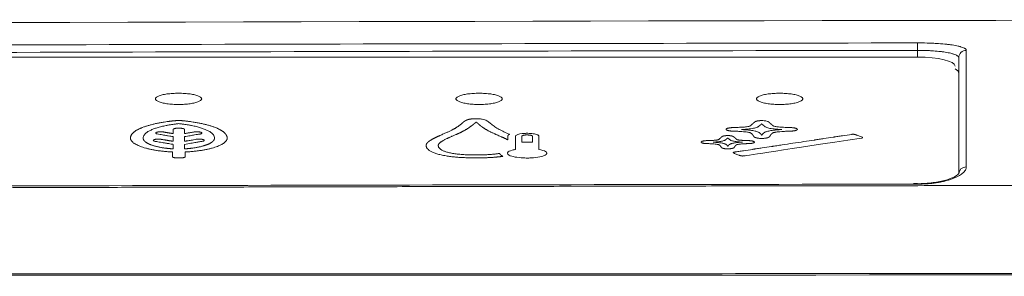
# Model space of a CAD drawing. Units: millimetres. Extents: x 14131 to 17018, y -2 to 1505.
# Drawn here: x 15783 to 15822, y 544 to 554 of the extents above; entities that cross this region are included whole.
import ezdxf

# ---------------------------------------------------------------- set-up
doc = ezdxf.new("R2010")
doc.units = ezdxf.units.MM
doc.layers.add('1', color=7, linetype='Continuous')
doc.layers.add('C5', color=7, linetype='Continuous')

# ---------------------------------------------------------------- blocks, each defined once
blk = doc.blocks.new('C5 F')
at = {"layer": '1', "color": 0, "linetype": 'Continuous', "lineweight": 5}
for p, q in [((6056.028, 399.652), (6056.028, 399.553)), ((6056.028, 399.465), (6056.028, 399.553)), ((6036.426, 399.465), (6056.028, 399.465))]:
    blk.add_line(p, q, dxfattribs=at)
for centre, major_axis, ratio, start_param, end_param in [((6056.676, 399.455), (0.0997, 0), 0.986865, 1.572243, 3.141593), ((6056.028, 399.344), (-0.498, 0), 0.241922, 3.141593, 4.712389), ((6056.028, 399.251), (0.548, 0), 0.249328, 0, 0.429711), ((6056.676, 397.915), (0.0997, 0), 0.940381, 1.572175, 3.141593)]:
    blk.add_ellipse(centre, major_axis=major_axis, ratio=ratio, start_param=start_param, end_param=end_param, dxfattribs=at)
for points, degree in [([(6068.579, 399.96), (6052.204, 399.957), (6035.83, 399.91), (6019.455, 399.82)], 3), ([(6036.425, 399.601), (6042.959, 399.625), (6049.494, 399.642), (6056.028, 399.652)], 3), ([(6056.028, 399.553), (6049.494, 399.543), (6042.96, 399.526), (6036.426, 399.502)], 3), ([(6053.608, 398.53), (6053.576, 398.529)], 1), ([(6053.576, 398.482), (6053.584, 398.482)], 1), ([(6053.953, 398.571), (6053.962, 398.579)], 1), ([(6053.962, 398.579), (6053.969, 398.572)], 1), ([(6054.348, 398.529), (6054.317, 398.53)], 1), ([(6054.34, 398.482), (6054.349, 398.482)], 1), ([(6046.156, 398.347), (6046.156, 398.409)], 1), ([(6046.305, 398.409), (6046.305, 398.347)], 1), ([(6053.508, 398.388), (6053.512, 398.392)], 1), ([(6046.156, 398.247), (6046.156, 398.306)], 1), ([(6046.305, 398.306), (6046.305, 398.247)], 1), ([(6053.229, 398.317), (6053.236, 398.317)], 1), ([(6050.53, 398.148), (6050.489, 398.166), (6050.488, 398.187)], 2), ([(6056.028, 397.779), (6049.494, 397.77), (6042.959, 397.754), (6036.425, 397.733)], 3), ([(6070.314, 396.599), (6024.833, 396.579)], 1), ([(6070.314, 396.576), (6055.154, 396.576), (6039.993, 396.57), (6024.833, 396.556)], 3)]:
    blk.add_open_spline(points, degree=degree, dxfattribs=at)
for points, degree, knots in [([(6056.028, 399.652), (6056.071, 399.652), (6056.113, 399.651), (6056.176, 399.65), (6056.196, 399.649), (6056.222, 399.648), (6056.227, 399.647), (6056.237, 399.647), (6056.242, 399.647), (6056.257, 399.646), (6056.267, 399.645), (6056.317, 399.643), (6056.354, 399.64), (6056.398, 399.635), (6056.407, 399.634), (6056.424, 399.633), (6056.432, 399.632), (6056.457, 399.629), (6056.473, 399.627), (6056.517, 399.62), (6056.544, 399.615), (6056.573, 399.608), (6056.579, 399.607), (6056.59, 399.604), (6056.595, 399.603), (6056.61, 399.598), (6056.628, 399.592), (6056.642, 399.586), (6056.651, 399.581), (6056.654, 399.58), (6056.659, 399.577), (6056.661, 399.575), (6056.671, 399.567), (6056.676, 399.56), (6056.676, 399.553)], 3, [0, 0, 0, 0, 0.125, 0.125, 0.1875, 0.1875, 0.203125, 0.203125, 0.21875, 0.21875, 0.25, 0.25, 0.375, 0.375, 0.40625, 0.40625, 0.4375, 0.4375, 0.5, 0.5, 0.625, 0.625, 0.65625, 0.65625, 0.6875, 0.6875, 0.75, 0.8125, 0.8125, 0.84375, 0.84375, 0.875, 0.875, 1, 1, 1, 1]), ([(6056.576, 399.455), (6056.576, 399.461), (6056.573, 399.468), (6056.564, 399.476), (6056.562, 399.478), (6056.558, 399.481), (6056.555, 399.483), (6056.547, 399.488), (6056.536, 399.494), (6056.52, 399.5), (6056.508, 399.504), (6056.504, 399.505), (6056.494, 399.508), (6056.49, 399.51), (6056.465, 399.516), (6056.442, 399.521), (6056.404, 399.528), (6056.391, 399.53), (6056.37, 399.533), (6056.363, 399.534), (6056.349, 399.536), (6056.341, 399.537), (6056.304, 399.541), (6056.272, 399.544), (6056.231, 399.547), (6056.222, 399.547), (6056.205, 399.548), (6056.197, 399.549), (6056.171, 399.55), (6056.153, 399.551), (6056.1, 399.553), (6056.064, 399.553), (6056.028, 399.553)], 3, [0, 0, 0, 0, 0.125, 0.125, 0.15625, 0.15625, 0.1875, 0.1875, 0.25, 0.3125, 0.3125, 0.34375, 0.34375, 0.375, 0.375, 0.5, 0.5, 0.5625, 0.5625, 0.59375, 0.59375, 0.625, 0.625, 0.75, 0.75, 0.78125, 0.78125, 0.8125, 0.8125, 0.875, 0.875, 1, 1, 1, 1]), ([(6056.676, 399.553), (6056.676, 399.512), (6056.676, 399.467), (6056.676, 399.397), (6056.676, 399.372), (6056.676, 399.322), (6056.676, 399.193), (6056.676, 399.047), (6056.676, 398.853), (6056.676, 398.786), (6056.676, 398.681), (6056.676, 398.645), (6056.676, 398.572), (6056.676, 398.386), (6056.676, 398.183), (6056.676, 398.008)], 3, [0, 0, 0, 0, 0.125, 0.125, 0.1875, 0.1875, 0.25, 0.5, 0.5, 0.625, 0.625, 0.6875, 0.6875, 0.75, 1, 1, 1, 1]), ([(6056.576, 397.915), (6056.576, 398.089), (6056.576, 398.251), (6056.576, 398.553), (6056.576, 398.693), (6056.576, 398.95), (6056.576, 399.067), (6056.576, 399.278), (6056.576, 399.372), (6056.576, 399.455)], 3, [0, 0, 0, 0, 0.25, 0.25, 0.5, 0.5, 0.75, 0.75, 1, 1, 1, 1]), ([(6046.534, 398.91), (6046.534, 398.913), (6046.532, 398.92), (6046.524, 398.93), (6046.511, 398.939), (6046.494, 398.947), (6046.471, 398.956), (6046.445, 398.963), (6046.414, 398.969), (6046.381, 398.975), (6046.345, 398.979), (6046.307, 398.982), (6046.267, 398.984), (6046.227, 398.985), (6046.187, 398.984), (6046.147, 398.982), (6046.109, 398.979), (6046.073, 398.975), (6046.039, 398.969), (6046.009, 398.963), (6045.982, 398.956), (6045.96, 398.948), (6045.942, 398.939), (6045.929, 398.93), (6045.921, 398.92), (6045.919, 398.91), (6045.921, 398.9), (6045.929, 398.891), (6045.942, 398.882), (6045.96, 398.873), (6045.982, 398.865), (6046.009, 398.858), (6046.039, 398.851), (6046.073, 398.846), (6046.109, 398.841), (6046.147, 398.838), (6046.186, 398.836), (6046.227, 398.836), (6046.267, 398.836), (6046.306, 398.838), (6046.345, 398.841), (6046.381, 398.846), (6046.414, 398.851), (6046.445, 398.857), (6046.471, 398.865), (6046.494, 398.873), (6046.511, 398.882), (6046.525, 398.891), (6046.532, 398.9), (6046.534, 398.907), (6046.534, 398.91)], 3, [0, 0, 0, 0, 0.020869, 0.041581, 0.062499, 0.083344, 0.104057, 0.124999, 0.145844, 0.166557, 0.187499, 0.208344, 0.229057, 0.249999, 0.270844, 0.291557, 0.312499, 0.333344, 0.354057, 0.374999, 0.395844, 0.416557, 0.437499, 0.458344, 0.479057, 0.499999, 0.520844, 0.541557, 0.562499, 0.583344, 0.604057, 0.624999, 0.645844, 0.666557, 0.687499, 0.708344, 0.729057, 0.749999, 0.770844, 0.791557, 0.812499, 0.833344, 0.854057, 0.874999, 0.895844, 0.916557, 0.937499, 0.958369, 0.979081, 1, 1, 1, 1]), ([(6050.521, 398.91), (6050.521, 398.913), (6050.519, 398.92), (6050.511, 398.93), (6050.498, 398.939), (6050.481, 398.947), (6050.458, 398.956), (6050.432, 398.963), (6050.401, 398.969), (6050.368, 398.975), (6050.332, 398.979), (6050.293, 398.982), (6050.254, 398.984), (6050.214, 398.985), (6050.173, 398.984), (6050.134, 398.982), (6050.096, 398.979), (6050.06, 398.975), (6050.026, 398.969), (6049.996, 398.963), (6049.969, 398.956), (6049.947, 398.948), (6049.929, 398.939), (6049.916, 398.93), (6049.908, 398.92), (6049.905, 398.91), (6049.908, 398.9), (6049.916, 398.891), (6049.929, 398.882), (6049.947, 398.873), (6049.969, 398.865), (6049.996, 398.858), (6050.026, 398.851), (6050.059, 398.846), (6050.096, 398.841), (6050.134, 398.838), (6050.173, 398.836), (6050.214, 398.836), (6050.254, 398.836), (6050.293, 398.838), (6050.331, 398.841), (6050.368, 398.846), (6050.401, 398.851), (6050.431, 398.857), (6050.458, 398.865), (6050.481, 398.873), (6050.498, 398.882), (6050.511, 398.891), (6050.519, 398.9), (6050.521, 398.907), (6050.521, 398.91)], 3, [0, 0, 0, 0, 0.020869, 0.041581, 0.062499, 0.083344, 0.104057, 0.124999, 0.145844, 0.166557, 0.187499, 0.208344, 0.229057, 0.249999, 0.270844, 0.291557, 0.312499, 0.333344, 0.354057, 0.374999, 0.395844, 0.416557, 0.437499, 0.458344, 0.479057, 0.499999, 0.520844, 0.541557, 0.562499, 0.583344, 0.604057, 0.624999, 0.645844, 0.666557, 0.687499, 0.708344, 0.729057, 0.749999, 0.770844, 0.791557, 0.812499, 0.833344, 0.854057, 0.874999, 0.895844, 0.916557, 0.937499, 0.958369, 0.979081, 1, 1, 1, 1]), ([(6054.508, 398.91), (6054.508, 398.913), (6054.506, 398.92), (6054.498, 398.93), (6054.485, 398.939), (6054.467, 398.947), (6054.445, 398.956), (6054.418, 398.963), (6054.388, 398.969), (6054.355, 398.975), (6054.318, 398.979), (6054.28, 398.982), (6054.241, 398.984), (6054.201, 398.985), (6054.16, 398.984), (6054.121, 398.982), (6054.083, 398.979), (6054.046, 398.975), (6054.013, 398.969), (6053.983, 398.963), (6053.956, 398.956), (6053.934, 398.948), (6053.916, 398.939), (6053.903, 398.93), (6053.895, 398.92), (6053.892, 398.91), (6053.895, 398.9), (6053.903, 398.891), (6053.916, 398.882), (6053.933, 398.873), (6053.956, 398.865), (6053.983, 398.858), (6054.013, 398.851), (6054.046, 398.846), (6054.083, 398.841), (6054.121, 398.838), (6054.16, 398.836), (6054.2, 398.836), (6054.241, 398.836), (6054.28, 398.838), (6054.318, 398.841), (6054.355, 398.846), (6054.388, 398.851), (6054.418, 398.857), (6054.445, 398.865), (6054.467, 398.873), (6054.485, 398.882), (6054.498, 398.891), (6054.506, 398.9), (6054.508, 398.907), (6054.508, 398.91)], 3, [0, 0, 0, 0, 0.020869, 0.041581, 0.062499, 0.083344, 0.104057, 0.124999, 0.145844, 0.166557, 0.187499, 0.208344, 0.229057, 0.249999, 0.270844, 0.291557, 0.312499, 0.333344, 0.354057, 0.374999, 0.395844, 0.416557, 0.437499, 0.458344, 0.479057, 0.499999, 0.520844, 0.541557, 0.562499, 0.583344, 0.604057, 0.624999, 0.645844, 0.666557, 0.687499, 0.708344, 0.729057, 0.749999, 0.770844, 0.791557, 0.812499, 0.833344, 0.854057, 0.874999, 0.895844, 0.916557, 0.937499, 0.958369, 0.979081, 1, 1, 1, 1]), ([(6046.146, 398.206), (6046.003, 398.212), (6045.76, 398.259), (6045.606, 398.331), (6045.585, 398.395), (6045.605, 398.444), (6045.685, 398.512), (6045.91, 398.584), (6046.067, 398.607), (6046.185, 398.623), (6046.275, 398.623), (6046.393, 398.607), (6046.55, 398.584), (6046.775, 398.512), (6046.855, 398.444), (6046.876, 398.395), (6046.855, 398.331), (6046.701, 398.259), (6046.458, 398.212), (6046.314, 398.206)], 2, [0, 0, 0, 0.0625, 0.125, 0.1875, 0.21875, 0.25, 0.3125, 0.375, 0.375, 0.5, 0.625, 0.625, 0.6875, 0.75, 0.78125, 0.8125, 0.875, 0.9375, 1, 1, 1]), ([(6050.17, 398.647), (6050.066, 398.647), (6050.02, 398.613), (6050.015, 398.61), (6050.01, 398.605), (6049.999, 398.595), (6049.973, 398.574), (6049.932, 398.54), (6049.884, 398.513), (6049.827, 398.481), (6049.733, 398.441), (6049.635, 398.399), (6049.59, 398.373), (6049.538, 398.344), (6049.514, 398.31), (6049.512, 398.301), (6049.506, 398.273), (6049.532, 398.245), (6049.588, 398.184), (6049.781, 398.153), (6049.941, 398.127), (6050.174, 398.127), (6050.174, 398.127), (6050.175, 398.127), (6050.38, 398.127), (6050.53, 398.148)], 2, [0, 0, 0, 0.125, 0.125, 0.15625, 0.15625, 0.1875, 0.1875, 0.25, 0.25, 0.3125, 0.3125, 0.375, 0.375, 0.4375, 0.4625, 0.4625, 0.5, 0.5, 0.571429, 0.571429, 0.642857, 0.642857, 0.75, 0.75, 1, 1, 1]), ([(6050.488, 398.187), (6050.404, 398.173), (6050.286, 398.168), (6050.161, 398.163), (6050.039, 398.169), (6049.925, 398.175), (6049.763, 398.206), (6049.676, 398.255), (6049.672, 398.287), (6049.67, 398.303), (6049.707, 398.345), (6049.813, 398.396), (6049.839, 398.407), (6049.87, 398.42), (6049.901, 398.434), (6049.956, 398.457), (6050.01, 398.486), (6050.082, 398.525), (6050.144, 398.577), (6050.174, 398.602), (6050.174, 398.602)], 2, [0, 0, 0, 0.0625, 0.0625, 0.125, 0.125, 0.1875, 0.25, 0.3125, 0.3125, 0.375, 0.5, 0.53125, 0.53125, 0.5625, 0.5625, 0.625, 0.625, 0.75, 0.75, 1, 1, 1]), ([(6050.616, 398.44), (6050.426, 398.521), (6050.338, 398.605), (6050.294, 398.647), (6050.174, 398.647), (6050.171, 398.647), (6050.17, 398.647)], 2, [0, 0, 0, 0.25, 0.25, 0.5, 0.5, 1, 1, 1]), ([(6050.174, 398.602), (6050.2, 398.584), (6050.218, 398.565), (6050.222, 398.561), (6050.249, 398.541), (6050.265, 398.529), (6050.322, 398.493), (6050.401, 398.454), (6050.435, 398.439), (6050.439, 398.437), (6050.503, 398.41), (6050.558, 398.386), (6050.595, 398.366)], 2, [0, 0, 0, 0.5, 0.5, 0.5625, 0.5625, 0.625, 0.75, 0.8125, 0.8125, 0.875, 0.875, 1, 1, 1]), ([(6053.962, 398.622), (6053.961, 398.622), (6053.96, 398.622), (6053.96, 398.622), (6053.96, 398.622), (6053.96, 398.622), (6053.96, 398.622), (6053.96, 398.622), (6053.96, 398.622), (6053.96, 398.622), (6053.96, 398.622), (6053.96, 398.622), (6053.96, 398.622), (6053.96, 398.622), (6053.96, 398.622), (6053.96, 398.622), (6053.96, 398.622), (6053.96, 398.622), (6053.96, 398.622), (6053.96, 398.622), (6053.96, 398.622), (6053.96, 398.622), (6053.96, 398.622), (6053.958, 398.622), (6053.955, 398.622), (6053.926, 398.62), (6053.889, 398.614), (6053.88, 398.609), (6053.874, 398.607), (6053.863, 398.598), (6053.855, 398.591), (6053.843, 398.58), (6053.84, 398.577), (6053.817, 398.558), (6053.817, 398.558), (6053.808, 398.551), (6053.803, 398.549), (6053.788, 398.543), (6053.748, 398.538), (6053.7, 398.533), (6053.608, 398.53)], 2, [0, 0, 0, 0.125, 0.1875, 0.195312, 0.199219, 0.199219, 0.199707, 0.199707, 0.200195, 0.200195, 0.200439, 0.200439, 0.200684, 0.200684, 0.200928, 0.200928, 0.201172, 0.201172, 0.201416, 0.201416, 0.20166, 0.202148, 0.203125, 0.21875, 0.25, 0.35, 0.425, 0.425, 0.5, 0.5625, 0.5625, 0.625, 0.625, 0.75, 0.75, 0.8125, 0.8125, 0.875, 0.875, 1, 1, 1]), ([(6054.041, 398.611), (6054.013, 398.62), (6053.973, 398.622), (6053.965, 398.622), (6053.965, 398.622), (6053.962, 398.622), (6053.962, 398.622)], 3, [0, 0, 0, 0, 0.5, 0.5, 0.5, 1, 1, 1, 1]), ([(6054.317, 398.53), (6054.199, 398.534), (6054.15, 398.542), (6054.131, 398.545), (6054.121, 398.549), (6054.117, 398.551), (6054.112, 398.554), (6054.106, 398.559), (6054.082, 398.579), (6054.053, 398.606), (6054.041, 398.611)], 2, [0, 0, 0, 0.25, 0.25, 0.3125, 0.3125, 0.375, 0.375, 0.5, 0.75, 1, 1, 1]), ([(6046.23, 398.581), (6046.123, 398.57), (6045.948, 398.532), (6045.757, 398.455), (6045.757, 398.39), (6045.757, 398.362), (6045.822, 398.313), (6045.935, 398.275), (6046.079, 398.251), (6046.156, 398.247)], 2, [0, 0, 0, 0.125, 0.25, 0.5, 0.5, 0.625, 0.75, 0.875, 1, 1, 1]), ([(6046.156, 398.409), (6046.139, 398.412), (6045.953, 398.443), (6045.93, 398.447), (6045.92, 398.46), (6045.952, 398.472), (6046.008, 398.474), (6046.031, 398.47), (6046.093, 398.459), (6046.156, 398.449)], 2, [0, 0, 0, 0.25, 0.25, 0.375, 0.5, 0.625, 0.75, 0.75, 1, 1, 1]), ([(6046.156, 398.449), (6046.156, 398.451), (6046.156, 398.504), (6046.156, 398.511), (6046.199, 398.522), (6046.261, 398.522), (6046.305, 398.512), (6046.305, 398.504), (6046.305, 398.476), (6046.305, 398.449)], 2, [0, 0, 0, 0.25, 0.25, 0.375, 0.5, 0.625, 0.75, 0.75, 1, 1, 1]), ([(6046.305, 398.247), (6046.382, 398.251), (6046.525, 398.275), (6046.639, 398.313), (6046.704, 398.362), (6046.704, 398.39), (6046.704, 398.455), (6046.513, 398.532), (6046.338, 398.57), (6046.23, 398.581)], 2, [0, 0, 0, 0.125, 0.25, 0.375, 0.5, 0.5, 0.75, 0.875, 1, 1, 1]), ([(6046.305, 398.449), (6046.312, 398.45), (6046.429, 398.47), (6046.452, 398.474), (6046.507, 398.472), (6046.54, 398.461), (6046.53, 398.447), (6046.507, 398.443), (6046.506, 398.443), (6046.305, 398.409)], 2, [0, 0, 0, 0.25, 0.25, 0.375, 0.5, 0.625, 0.75, 0.75, 1, 1, 1]), ([(6053.576, 398.529), (6053.524, 398.526), (6053.502, 398.517), (6053.489, 398.512), (6053.489, 398.497), (6053.536, 398.484), (6053.576, 398.482)], 2, [0, 0, 0, 0.25, 0.25, 0.5, 0.75, 1, 1, 1]), ([(6053.584, 398.482), (6053.699, 398.478), (6053.762, 398.47), (6053.803, 398.464), (6053.815, 398.458), (6053.834, 398.448), (6053.858, 398.409), (6053.86, 398.407), (6053.865, 398.402), (6053.873, 398.399), (6053.91, 398.385), (6054.017, 398.385), (6054.052, 398.399), (6054.06, 398.402), (6054.068, 398.41), (6054.074, 398.421), (6054.089, 398.448), (6054.109, 398.458), (6054.122, 398.465), (6054.162, 398.47), (6054.225, 398.478), (6054.34, 398.482)], 2, [0, 0, 0, 0.0625, 0.0625, 0.125, 0.125, 0.25, 0.3125, 0.3125, 0.375, 0.375, 0.5, 0.625, 0.625, 0.6875, 0.75, 0.75, 0.875, 0.875, 0.9375, 0.9375, 1, 1, 1]), ([(6053.695, 398.503), (6053.873, 398.512), (6053.916, 398.54), (6053.927, 398.548), (6053.953, 398.571)], 2, [0, 0, 0, 0.5, 0.5, 1, 1, 1]), ([(6053.962, 398.426), (6053.954, 398.44), (6053.946, 398.447), (6053.935, 398.46), (6053.918, 398.468), (6053.87, 398.493), (6053.695, 398.503)], 2, [0, 0, 0, 0.25, 0.25, 0.5, 0.5, 1, 1, 1]), ([(6054.228, 398.503), (6054.058, 398.493), (6054.006, 398.468), (6053.98, 398.456), (6053.962, 398.426)], 2, [0, 0, 0, 0.5, 0.5, 1, 1, 1]), ([(6053.969, 398.572), (6053.997, 398.548), (6054.008, 398.54), (6054.05, 398.512), (6054.228, 398.503)], 2, [0, 0, 0, 0.5, 0.5, 1, 1, 1]), ([(6054.349, 398.482), (6054.387, 398.484), (6054.435, 398.497), (6054.435, 398.512), (6054.422, 398.517), (6054.401, 398.526), (6054.348, 398.529)], 2, [0, 0, 0, 0.25, 0.5, 0.75, 0.75, 1, 1, 1]), ([(6046.156, 398.306), (6046.13, 398.311), (6045.921, 398.346), (6045.898, 398.35), (6045.888, 398.364), (6045.92, 398.375), (6045.976, 398.377), (6045.999, 398.373), (6046.077, 398.36), (6046.156, 398.347)], 2, [0, 0, 0, 0.25, 0.25, 0.375, 0.5, 0.625, 0.75, 0.75, 1, 1, 1]), ([(6046.305, 398.347), (6046.313, 398.348), (6046.461, 398.373), (6046.484, 398.377), (6046.539, 398.375), (6046.572, 398.364), (6046.562, 398.35), (6046.539, 398.346), (6046.532, 398.345), (6046.305, 398.306)], 2, [0, 0, 0, 0.25, 0.25, 0.375, 0.5, 0.625, 0.75, 0.75, 1, 1, 1]), ([(6051.006, 398.24), (6051.046, 398.232), (6051.094, 398.218), (6051.111, 398.198), (6051.112, 398.191), (6051.112, 398.189), (6051.112, 398.189), (6051.112, 398.189), (6051.112, 398.189), (6051.112, 398.189), (6051.112, 398.188), (6051.112, 398.188), (6051.112, 398.185), (6051.109, 398.176), (6051.076, 398.149), (6050.98, 398.129), (6050.877, 398.126), (6050.86, 398.125), (6050.849, 398.125), (6050.843, 398.125), (6050.815, 398.126), (6050.751, 398.129), (6050.659, 398.142), (6050.603, 398.164), (6050.591, 398.181), (6050.59, 398.187), (6050.59, 398.188), (6050.59, 398.189), (6050.59, 398.189), (6050.59, 398.189), (6050.59, 398.189), (6050.59, 398.189), (6050.59, 398.189), (6050.59, 398.19), (6050.59, 398.192), (6050.595, 398.208), (6050.626, 398.223), (6050.674, 398.235), (6050.689, 398.238), (6050.695, 398.239), (6050.696, 398.24), (6050.697, 398.24), (6050.697, 398.24), (6050.697, 398.24), (6050.697, 398.24), (6050.697, 398.24), (6050.697, 398.24), (6050.697, 398.24), (6050.697, 398.24), (6050.697, 398.248), (6050.697, 398.261), (6050.697, 398.261), (6050.697, 398.351), (6050.697, 398.411), (6050.697, 398.415), (6050.697, 398.416), (6050.697, 398.416), (6050.697, 398.416), (6050.697, 398.416), (6050.697, 398.416), (6050.697, 398.416), (6050.697, 398.416), (6050.697, 398.418), (6050.699, 398.423), (6050.718, 398.439), (6050.775, 398.451), (6050.836, 398.453), (6050.846, 398.453), (6050.852, 398.453), (6050.856, 398.453), (6050.872, 398.453), (6050.91, 398.451), (6050.964, 398.443), (6050.998, 398.43), (6051.005, 398.42), (6051.006, 398.417), (6051.006, 398.416), (6051.006, 398.416), (6051.006, 398.416), (6051.006, 398.416), (6051.006, 398.416), (6051.006, 398.416), (6051.006, 398.396), (6051.006, 398.305), (6051.006, 398.265), (6051.006, 398.261), (6051.006, 398.261), (6051.006, 398.26), (6051.006, 398.252), (6051.006, 398.24), (6051.006, 398.24)], 3, [0, 0, 0, 0, 0.104148, 0.156222, 0.162732, 0.165986, 0.166393, 0.166597, 0.166597, 0.1668, 0.1668, 0.167614, 0.169241, 0.182259, 0.208297, 0.312445, 0.325463, 0.331973, 0.331973, 0.338482, 0.338482, 0.364519, 0.416593, 0.468667, 0.494704, 0.497959, 0.499586, 0.49979, 0.499891, 0.499891, 0.499993, 0.499993, 0.5004, 0.501214, 0.507723, 0.520741, 0.62489, 0.650927, 0.663945, 0.665573, 0.666386, 0.666386, 0.66659, 0.66659, 0.666793, 0.666793, 0.666996, 0.668624, 0.671878, 0.697916, 0.74999, 0.74999, 0.802064, 0.828101, 0.831355, 0.832983, 0.833186, 0.833288, 0.833288, 0.83339, 0.83339, 0.833796, 0.83461, 0.841119, 0.854138, 0.906212, 0.912721, 0.915976, 0.915976, 0.919231, 0.919231, 0.932249, 0.958286, 0.984323, 0.997342, 0.998969, 0.999783, 0.999885, 0.999935, 0.999935, 0.999986, 0.999986, 0.999986, 0.999991, 0.999992, 0.999992, 0.999992, 0.999994, 0.999996, 1, 1, 1, 1]), ([(6050.595, 398.366), (6050.595, 398.392), (6050.595, 398.414), (6050.595, 398.429), (6050.616, 398.44)], 2, [0, 0, 0, 0.5, 0.5, 1, 1, 1]), ([(6050.851, 398.431), (6050.848, 398.431), (6050.841, 398.431), (6050.831, 398.431), (6050.822, 398.43), (6050.813, 398.429), (6050.806, 398.427), (6050.798, 398.426), (6050.793, 398.424), (6050.79, 398.423), (6050.788, 398.422), (6050.786, 398.421), (6050.785, 398.42), (6050.784, 398.419), (6050.783, 398.418), (6050.782, 398.418), (6050.781, 398.417), (6050.78, 398.416), (6050.78, 398.415), (6050.78, 398.413), (6050.78, 398.41), (6050.78, 398.406), (6050.78, 398.397), (6050.78, 398.384), (6050.78, 398.368), (6050.78, 398.356), (6050.78, 398.346), (6050.78, 398.341), (6050.78, 398.338), (6050.78, 398.338), (6050.78, 398.337), (6050.78, 398.337), (6050.78, 398.337), (6050.78, 398.336), (6050.78, 398.336), (6050.78, 398.336), (6050.78, 398.336), (6050.78, 398.336), (6050.78, 398.335), (6050.78, 398.335), (6050.781, 398.335), (6050.781, 398.335), (6050.781, 398.335), (6050.781, 398.335), (6050.781, 398.335), (6050.781, 398.335), (6050.781, 398.335), (6050.781, 398.335), (6050.782, 398.335), (6050.782, 398.335), (6050.782, 398.335), (6050.782, 398.335), (6050.782, 398.335), (6050.783, 398.335), (6050.783, 398.335), (6050.783, 398.335), (6050.783, 398.335), (6050.784, 398.335), (6050.784, 398.335), (6050.784, 398.335), (6050.785, 398.335), (6050.785, 398.335), (6050.785, 398.335), (6050.786, 398.335), (6050.786, 398.335), (6050.786, 398.335), (6050.787, 398.335), (6050.787, 398.335), (6050.788, 398.335), (6050.788, 398.335), (6050.789, 398.335), (6050.789, 398.335), (6050.79, 398.335), (6050.79, 398.335), (6050.791, 398.335), (6050.791, 398.335), (6050.792, 398.335), (6050.792, 398.335), (6050.793, 398.335), (6050.796, 398.335), (6050.802, 398.335), (6050.811, 398.335), (6050.823, 398.335), (6050.837, 398.335), (6050.849, 398.335), (6050.861, 398.335), (6050.872, 398.335), (6050.884, 398.335), (6050.896, 398.335), (6050.905, 398.335), (6050.91, 398.335), (6050.911, 398.335), (6050.912, 398.335), (6050.913, 398.335), (6050.914, 398.335), (6050.915, 398.335), (6050.915, 398.335), (6050.916, 398.335), (6050.917, 398.335), (6050.917, 398.335), (6050.918, 398.335), (6050.918, 398.335), (6050.919, 398.335), (6050.919, 398.335), (6050.92, 398.335), (6050.92, 398.335), (6050.921, 398.335), (6050.921, 398.335), (6050.921, 398.335), (6050.922, 398.335), (6050.922, 398.335), (6050.922, 398.335), (6050.922, 398.335), (6050.922, 398.335), (6050.922, 398.335), (6050.922, 398.335), (6050.922, 398.336), (6050.922, 398.336), (6050.922, 398.336), (6050.922, 398.336), (6050.922, 398.336), (6050.922, 398.336), (6050.922, 398.336), (6050.922, 398.336), (6050.922, 398.337), (6050.923, 398.337), (6050.923, 398.337), (6050.923, 398.337), (6050.923, 398.338), (6050.923, 398.338), (6050.923, 398.338), (6050.923, 398.338), (6050.923, 398.34), (6050.923, 398.345), (6050.923, 398.352), (6050.923, 398.361), (6050.923, 398.373), (6050.923, 398.387), (6050.923, 398.398), (6050.923, 398.405), (6050.923, 398.409), (6050.922, 398.412), (6050.922, 398.414), (6050.922, 398.415), (6050.922, 398.416), (6050.922, 398.416), (6050.922, 398.417), (6050.922, 398.417), (6050.921, 398.417), (6050.921, 398.418), (6050.921, 398.418), (6050.92, 398.418), (6050.92, 398.419), (6050.919, 398.419), (6050.919, 398.42), (6050.918, 398.42), (6050.917, 398.42), (6050.917, 398.421), (6050.916, 398.421), (6050.915, 398.421), (6050.915, 398.422), (6050.914, 398.422), (6050.913, 398.423), (6050.912, 398.423), (6050.911, 398.423), (6050.908, 398.424), (6050.903, 398.426), (6050.895, 398.428), (6050.885, 398.429), (6050.875, 398.43), (6050.863, 398.431), (6050.855, 398.431), (6050.851, 398.431)], 3, [0, 0, 0, 0, 0.010269, 0.020052, 0.02954, 0.038941, 0.048469, 0.058331, 0.068711, 0.072553, 0.076363, 0.080151, 0.083929, 0.08771, 0.091504, 0.095324, 0.099181, 0.103086, 0.106478, 0.113886, 0.125309, 0.14075, 0.160207, 0.236287, 0.299939, 0.351164, 0.389962, 0.416332, 0.418528, 0.420532, 0.422346, 0.423968, 0.4254, 0.426642, 0.427692, 0.428552, 0.429222, 0.429702, 0.429995, 0.43011, 0.430179, 0.43026, 0.430354, 0.430461, 0.43058, 0.430711, 0.430856, 0.431012, 0.431182, 0.431364, 0.431558, 0.431765, 0.431985, 0.432217, 0.432462, 0.432719, 0.432989, 0.433271, 0.433566, 0.433873, 0.434193, 0.434526, 0.434871, 0.435229, 0.435599, 0.435982, 0.436377, 0.436785, 0.437205, 0.437638, 0.438084, 0.438542, 0.439013, 0.439496, 0.439992, 0.4405, 0.441021, 0.441554, 0.4421, 0.442659, 0.450419, 0.460022, 0.471466, 0.484751, 0.499879, 0.509469, 0.519986, 0.53143, 0.543801, 0.5571, 0.558046, 0.558955, 0.559828, 0.560665, 0.561465, 0.562229, 0.562956, 0.563647, 0.564302, 0.56492, 0.565503, 0.566048, 0.566557, 0.56703, 0.567467, 0.567867, 0.568231, 0.568558, 0.56885, 0.569104, 0.569323, 0.569505, 0.56965, 0.569702, 0.569812, 0.569988, 0.57023, 0.570541, 0.57092, 0.571368, 0.571884, 0.572468, 0.573121, 0.573843, 0.574634, 0.575493, 0.576421, 0.577417, 0.578482, 0.579616, 0.580819, 0.58209, 0.58343, 0.604312, 0.633916, 0.672242, 0.719292, 0.775063, 0.839557, 0.855993, 0.869663, 0.880566, 0.888703, 0.894073, 0.896678, 0.898322, 0.899961, 0.901593, 0.903221, 0.904845, 0.906466, 0.908085, 0.909704, 0.911322, 0.912941, 0.914562, 0.916186, 0.917813, 0.919445, 0.921083, 0.922727, 0.924378, 0.926038, 0.927707, 0.929386, 0.931075, 0.943103, 0.954483, 0.965526, 0.976572, 0.98796, 1, 1, 1, 1]), ([(6053.229, 398.356), (6053.187, 398.353), (6053.169, 398.346), (6053.158, 398.342), (6053.158, 398.329), (6053.198, 398.318), (6053.229, 398.317)], 2, [0, 0, 0, 0.25, 0.25, 0.5, 0.75, 1, 1, 1]), ([(6053.795, 398.356), (6053.79, 398.356), (6053.778, 398.356), (6053.718, 398.359), (6053.696, 398.36), (6053.659, 398.363), (6053.642, 398.367), (6053.635, 398.369), (6053.627, 398.375), (6053.621, 398.381), (6053.608, 398.392), (6053.592, 398.407), (6053.572, 398.418), (6053.546, 398.421), (6053.529, 398.423), (6053.495, 398.423), (6053.478, 398.421), (6053.451, 398.418), (6053.44, 398.412), (6053.434, 398.408), (6053.398, 398.376), (6053.397, 398.375), (6053.389, 398.369), (6053.381, 398.367), (6053.366, 398.363), (6053.329, 398.36), (6053.308, 398.359), (6053.246, 398.356), (6053.234, 398.356), (6053.229, 398.356)], 2, [0, 0, 0, 0.0625, 0.0625, 0.125, 0.125, 0.15625, 0.15625, 0.1875, 0.1875, 0.25, 0.25, 0.3125, 0.375, 0.375, 0.5, 0.625, 0.625, 0.6875, 0.6875, 0.75, 0.8125, 0.8125, 0.84375, 0.84375, 0.875, 0.875, 0.9375, 0.9375, 1, 1, 1]), ([(6053.317, 398.336), (6053.447, 398.343), (6053.478, 398.364), (6053.485, 398.368), (6053.508, 398.388)], 2, [0, 0, 0, 0.5, 0.5, 1, 1, 1]), ([(6053.512, 398.392), (6053.512, 398.392), (6053.517, 398.386), (6053.537, 398.37), (6053.542, 398.366), (6053.552, 398.358), (6053.616, 398.341), (6053.706, 398.336)], 2, [0, 0, 0, 0.25, 0.5, 0.625, 0.625, 0.75, 1, 1, 1]), ([(6055.284, 398.389), (6055.288, 398.389), (6055.293, 398.39), (6055.297, 398.392), (6055.298, 398.393), (6055.299, 398.393), (6055.299, 398.394), (6055.299, 398.394), (6055.3, 398.395), (6055.301, 398.397), (6055.299, 398.399), (6055.297, 398.4), (6055.296, 398.4), (6055.295, 398.4), (6055.295, 398.4), (6055.295, 398.4), (6055.295, 398.401), (6055.28, 398.406), (6055.257, 398.415), (6055.23, 398.426), (6055.217, 398.431), (6055.21, 398.433), (6055.207, 398.435), (6055.205, 398.435), (6055.204, 398.436), (6055.204, 398.436), (6055.201, 398.437), (6055.196, 398.438), (6055.189, 398.439), (6055.186, 398.439), (6055.184, 398.44), (6055.182, 398.44), (6055.177, 398.44), (6055.17, 398.44), (6055.162, 398.44), (6055.158, 398.439), (6055.156, 398.439), (6055.155, 398.439), (6055.155, 398.439), (6055.155, 398.439), (6055.155, 398.439), (6055.155, 398.439), (6055.154, 398.439), (6055.155, 398.439), (6055.114, 398.433), (6055.053, 398.423), (6054.982, 398.413), (6054.947, 398.407), (6054.929, 398.405), (6054.92, 398.403), (6054.916, 398.403), (6054.914, 398.402), (6054.913, 398.402), (6054.912, 398.402), (6054.912, 398.402), (6054.912, 398.402), (6054.912, 398.402), (6054.912, 398.402), (6054.911, 398.402), (6054.912, 398.402), (6054.87, 398.396), (6054.808, 398.386), (6054.735, 398.375), (6054.699, 398.37), (6054.681, 398.367), (6054.672, 398.366), (6054.667, 398.365), (6054.665, 398.365), (6054.664, 398.364), (6054.663, 398.364), (6054.663, 398.364), (6054.663, 398.364), (6054.662, 398.364), (6054.567, 398.35), (6054.472, 398.336), (6054.329, 398.314), (6054.258, 398.303), (6054.175, 398.291), (6054.133, 398.284), (6054.112, 398.281), (6054.102, 398.28), (6054.097, 398.279), (6054.094, 398.278), (6054.093, 398.278), (6054.092, 398.278), (6054.092, 398.278), (6054.091, 398.278), (6054.091, 398.278), (6054.05, 398.272), (6053.987, 398.262), (6053.915, 398.251), (6053.878, 398.246), (6053.86, 398.243), (6053.851, 398.242), (6053.847, 398.241), (6053.844, 398.241), (6053.843, 398.24), (6053.843, 398.24), (6053.843, 398.24), (6053.842, 398.24), (6053.842, 398.24), (6053.842, 398.24), (6053.842, 398.24), (6053.802, 398.234), (6053.741, 398.225), (6053.67, 398.214), (6053.635, 398.209), (6053.617, 398.206), (6053.608, 398.205), (6053.604, 398.204), (6053.601, 398.204), (6053.6, 398.204), (6053.6, 398.204), (6053.599, 398.204), (6053.599, 398.204), (6053.599, 398.204), (6053.599, 398.204), (6053.599, 398.204), (6053.603, 398.204), (6053.599, 398.204), (6053.595, 398.203), (6053.59, 398.202), (6053.586, 398.2), (6053.585, 398.199), (6053.584, 398.199), (6053.584, 398.199), (6053.584, 398.198), (6053.582, 398.197), (6053.582, 398.195), (6053.584, 398.194), (6053.586, 398.193), (6053.587, 398.192), (6053.587, 398.192), (6053.588, 398.192), (6053.588, 398.192), (6053.588, 398.192), (6053.588, 398.192), (6053.588, 398.192), (6053.588, 398.192), (6053.588, 398.192), (6053.603, 398.186), (6053.626, 398.177), (6053.653, 398.167), (6053.666, 398.161), (6053.673, 398.159), (6053.676, 398.158), (6053.678, 398.157), (6053.679, 398.157), (6053.679, 398.156), (6053.679, 398.156), (6053.679, 398.156), (6053.679, 398.156), (6053.679, 398.156), (6053.679, 398.156), (6053.682, 398.155), (6053.687, 398.154), (6053.693, 398.153), (6053.697, 398.153), (6053.699, 398.153), (6053.706, 398.152), (6053.713, 398.152), (6053.721, 398.153), (6053.725, 398.153), (6053.726, 398.153), (6053.727, 398.153), (6053.728, 398.154), (6053.728, 398.154), (6053.728, 398.154), (6053.728, 398.154), (6053.728, 398.154), (6053.728, 398.154), (6053.728, 398.154), (6053.769, 398.16), (6054.287, 398.238), (6055.284, 398.389)], 3, [0, 0, 0, 0, 0.00003, 0.000044, 0.000052, 0.000056, 0.000056, 0.000059, 0.000059, 0.000089, 0.000104, 0.000111, 0.000115, 0.000117, 0.000117, 0.000118, 0.000118, 0.000118, 0.000178, 0.000207, 0.000222, 0.00023, 0.000233, 0.000235, 0.000235, 0.000237, 0.000237, 0.000267, 0.000281, 0.000289, 0.000289, 0.000296, 0.000296, 0.000326, 0.000341, 0.000348, 0.000352, 0.000354, 0.000354, 0.000355, 0.000355, 0.000385, 0.000385, 0.000415, 0.000415, 0.121778, 0.182459, 0.2128, 0.22797, 0.235556, 0.239348, 0.241244, 0.242193, 0.242667, 0.242904, 0.243022, 0.243081, 0.243111, 0.243111, 0.243141, 0.243141, 0.303822, 0.334163, 0.349333, 0.356918, 0.360711, 0.362607, 0.363555, 0.36403, 0.364267, 0.364385, 0.364385, 0.364504, 0.364504, 0.485867, 0.485867, 0.546548, 0.576889, 0.592059, 0.599644, 0.603437, 0.605333, 0.606281, 0.606755, 0.606992, 0.607111, 0.607111, 0.60723, 0.60723, 0.667911, 0.698252, 0.713422, 0.721007, 0.7248, 0.726696, 0.727644, 0.728118, 0.728355, 0.728474, 0.728533, 0.728563, 0.728563, 0.728592, 0.728592, 0.849955, 0.910637, 0.940978, 0.956148, 0.963733, 0.967526, 0.969422, 0.97037, 0.970844, 0.971081, 0.9712, 0.971259, 0.971289, 0.971289, 0.971318, 0.971318, 0.971318, 0.973111, 0.974007, 0.974455, 0.974679, 0.974679, 0.974904, 0.974904, 0.976696, 0.977592, 0.978041, 0.978265, 0.978377, 0.978433, 0.978461, 0.978475, 0.978482, 0.978485, 0.978485, 0.978489, 0.978489, 0.982074, 0.983867, 0.984763, 0.985211, 0.985435, 0.985547, 0.985603, 0.985631, 0.985645, 0.985652, 0.985656, 0.985656, 0.985659, 0.985659, 0.987452, 0.988348, 0.988348, 0.989244, 0.989244, 0.991037, 0.991933, 0.992381, 0.992606, 0.992718, 0.992774, 0.992802, 0.992816, 0.992823, 0.992826, 0.992826, 0.99283, 0.99283, 1, 1, 1, 1]), ([(6053.795, 398.317), (6053.826, 398.318), (6053.866, 398.329), (6053.866, 398.341), (6053.855, 398.346), (6053.838, 398.353), (6053.795, 398.356)], 2, [0, 0, 0, 0.25, 0.5, 0.75, 0.75, 1, 1, 1]), ([(6053.236, 398.317), (6053.326, 398.314), (6053.369, 398.307), (6053.384, 398.305), (6053.391, 398.303), (6053.396, 398.301), (6053.409, 398.293), (6053.42, 398.276), (6053.427, 398.263), (6053.442, 398.255), (6053.482, 398.247), (6053.531, 398.247), (6053.576, 398.253), (6053.588, 398.258), (6053.594, 398.261), (6053.598, 398.266), (6053.6, 398.269), (6053.612, 398.289), (6053.624, 398.299), (6053.632, 398.303), (6053.642, 398.305), (6053.673, 398.312), (6053.744, 398.315), (6053.762, 398.316), (6053.791, 398.317), (6053.794, 398.317), (6053.795, 398.317)], 2, [0, 0, 0, 0.0625, 0.0625, 0.09375, 0.09375, 0.125, 0.1875, 0.25, 0.3125, 0.375, 0.4375, 0.5, 0.5625, 0.5625, 0.625, 0.625, 0.6875, 0.75, 0.78125, 0.8125, 0.8125, 0.875, 0.875, 0.9375, 0.9375, 1, 1, 1]), ([(6053.512, 398.28), (6053.501, 398.3), (6053.481, 398.31), (6053.445, 398.328), (6053.317, 398.336)], 2, [0, 0, 0, 0.5, 0.5, 1, 1, 1]), ([(6053.706, 398.336), (6053.582, 398.329), (6053.544, 398.31), (6053.524, 398.301), (6053.512, 398.28)], 2, [0, 0, 0, 0.5, 0.5, 1, 1, 1]), ([(6046.263, 398.128), (6046.235, 398.128), (6046.193, 398.128), (6046.188, 398.129), (6046.173, 398.129), (6046.151, 398.135), (6046.146, 398.14), (6046.146, 398.151), (6046.146, 398.204), (6046.146, 398.206)], 2, [0, 0, 0, 0.25, 0.375, 0.375, 0.5, 0.625, 0.75, 0.75, 1, 1, 1]), ([(6046.314, 398.206), (6046.314, 398.203), (6046.314, 398.141), (6046.314, 398.136), (6046.284, 398.128), (6046.263, 398.128)], 2, [0, 0, 0, 0.5, 0.5, 0.75, 1, 1, 1]), ([(6056.676, 398.008), (6056.676, 397.994), (6056.671, 397.979), (6056.659, 397.958), (6056.654, 397.951), (6056.645, 397.94), (6056.642, 397.937), (6056.634, 397.93), (6056.631, 397.926), (6056.61, 397.909), (6056.591, 397.896), (6056.561, 397.88), (6056.555, 397.877), (6056.543, 397.871), (6056.536, 397.868), (6056.516, 397.859), (6056.502, 397.854), (6056.457, 397.838), (6056.425, 397.828), (6056.38, 397.817), (6056.371, 397.815), (6056.353, 397.811), (6056.344, 397.809), (6056.316, 397.804), (6056.277, 397.797), (6056.238, 397.792), (6056.207, 397.788), (6056.197, 397.787), (6056.176, 397.785), (6056.166, 397.785), (6056.113, 397.781), (6056.071, 397.779), (6056.028, 397.779)], 3, [0, 0, 0, 0, 0.125, 0.125, 0.1875, 0.1875, 0.21875, 0.21875, 0.25, 0.25, 0.375, 0.375, 0.40625, 0.40625, 0.4375, 0.4375, 0.5, 0.5, 0.625, 0.625, 0.65625, 0.65625, 0.6875, 0.6875, 0.75, 0.8125, 0.8125, 0.84375, 0.84375, 0.875, 0.875, 1, 1, 1, 1]), ([(6056.576, 397.915), (6056.576, 397.916), (6056.575, 397.92), (6056.583, 397.921), (6056.52, 397.872), (6056.404, 397.829), (6056.235, 397.796), (6056.079, 397.782), (6055.993, 397.787), (6055.976, 397.789)], 3, [0, 0, 0, 0, 0.010927, 0.201776, 0.367467, 0.538578, 0.735958, 0.948832, 1, 1, 1, 1]), ([(6019.033, 397.627), (6019.595, 397.63), (6020.721, 397.636), (6022.408, 397.645), (6024.096, 397.654), (6025.783, 397.662), (6027.471, 397.67), (6029.159, 397.678), (6030.846, 397.685), (6032.534, 397.692), (6034.222, 397.699), (6035.909, 397.706), (6037.597, 397.712), (6039.285, 397.718), (6040.972, 397.723), (6042.66, 397.728), (6043.925, 397.732), (6044.77, 397.735), (6045.199, 397.736), (6045.641, 397.737), (6046.095, 397.738), (6046.56, 397.739), (6047.037, 397.741), (6047.526, 397.742), (6048.027, 397.743), (6048.54, 397.744), (6049.065, 397.745), (6049.601, 397.747), (6050.15, 397.748), (6050.71, 397.749), (6051.282, 397.75), (6051.866, 397.751), (6052.462, 397.753), (6053.07, 397.754), (6053.689, 397.755), (6054.32, 397.756), (6054.964, 397.757), (6055.619, 397.758), (6056.286, 397.759), (6056.965, 397.76), (6057.655, 397.761), (6058.358, 397.762), (6059.072, 397.763), (6059.798, 397.764), (6060.536, 397.765), (6061.286, 397.766), (6062.048, 397.766), (6062.822, 397.767), (6063.607, 397.768), (6064.405, 397.768), (6065.214, 397.769), (6066.035, 397.769), (6066.868, 397.769), (6067.713, 397.77), (6068.569, 397.77), (6069.438, 397.77), (6070.021, 397.77), (6070.314, 397.77)], 3, [0, 0, 0, 0, 0.03291, 0.06582, 0.098729, 0.131639, 0.164549, 0.197459, 0.230369, 0.263279, 0.296189, 0.329099, 0.362009, 0.394919, 0.427829, 0.460739, 0.493649, 0.501799, 0.510181, 0.518794, 0.527638, 0.536714, 0.54602, 0.555558, 0.565327, 0.575327, 0.585558, 0.596021, 0.606714, 0.617639, 0.628795, 0.640182, 0.651801, 0.66365, 0.675731, 0.688043, 0.700586, 0.713361, 0.726366, 0.739603, 0.753071, 0.76677, 0.7807, 0.794862, 0.809255, 0.823879, 0.838734, 0.85382, 0.869137, 0.884686, 0.900466, 0.916477, 0.932719, 0.949193, 0.965897, 0.982833, 1, 1, 1, 1])]:
    blk.add_open_spline(points, degree=degree, knots=knots, dxfattribs=at)

msp = doc.modelspace()

# ---------------------------------------------------------------- block references
at = {"layer": 'C5', "color": 7, "linetype": 'ByBlock', "lineweight": 5, "xscale": 3, "yscale": 3, "zscale": 3}
msp.add_blockref('C5 F', (-2349.508, -645.881), dxfattribs=at)

doc.saveas('drawing.dxf')
